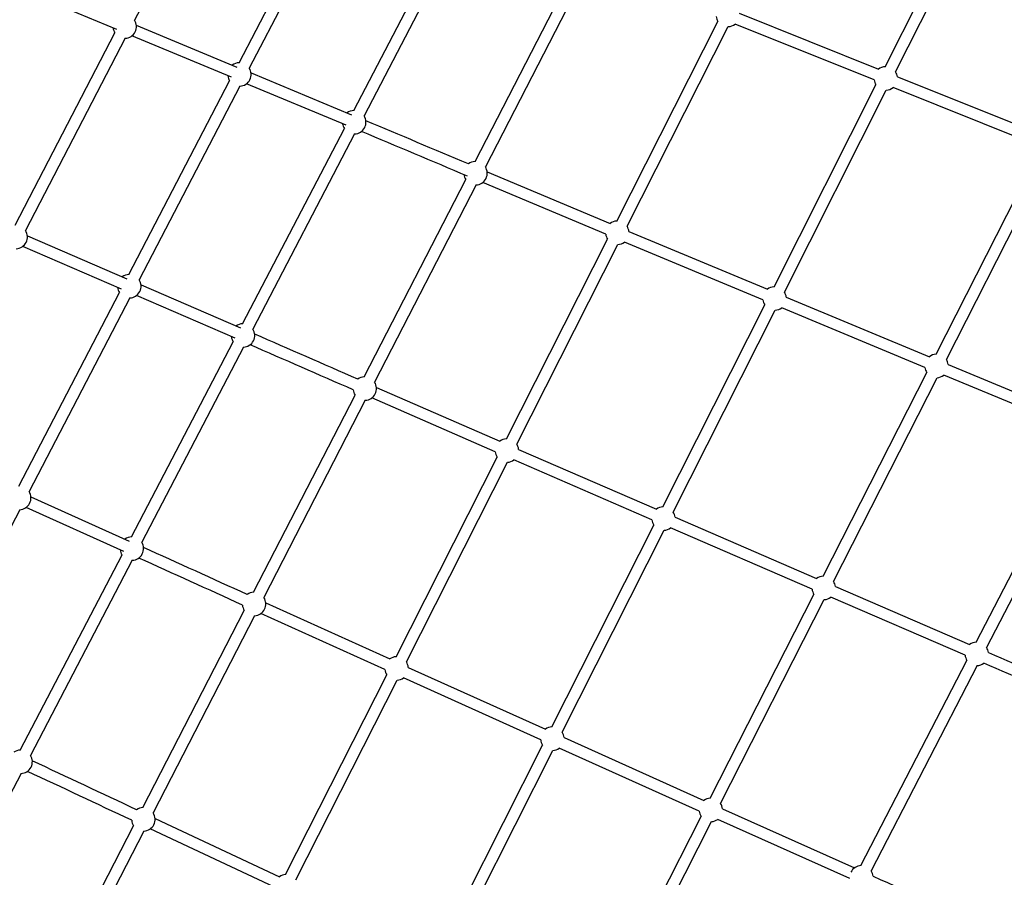
# Model space of a CAD drawing. Units: millimetres. Extents: x 22127 to 46467, y -13964 to 15616.
# Drawn here: x 34828 to 36508, y 6233 to 7697 of the extents above; entities that cross this region are included whole.
import ezdxf

# ---------------------------------------------------------------- set-up
doc = ezdxf.new("R2010")
doc.units = ezdxf.units.MM
doc.header["$LTSCALE"] = 500
doc.header["$MEASUREMENT"] = 0
for name, color, linetype, true_color in [('Make2D', 7, 'Continuous', 0x000000), ('usezones$ASTM', 4, 'Continuous', 0x00ffff), ('usezones$ASTM$DIMS', 4, 'Continuous', 0x00ffff)]:
    doc.layers.add(name, color=color, linetype=linetype, true_color=true_color)
doc.styles.add('Arial', font='arial.ttf')
doc.dimstyles.new('ASTM RC DIMS', dxfattribs={"dimtxt": 400, "dimasz": 300, "dimexe": 150, "dimexo": 150, "dimgap": 250, "dimtad": 0, "dimtih": 1, "dimtoh": 1, "dimdec": 3, "dimzin": 1, "dimdsep": 46, "dimlunit": 4, "dimtxsty": 'Arial', "dimcen": 150, "dimazin": 0, "dimtfac": 1, "dimtdec": 4, "dimtix": 1, "dimtmove": 1, "dimatfit": 3, "dimfxl": 0, "dimtolj": 1, "dimtzin": 1, "dimarcsym": 0})

# ---------------------------------------------------------------- blocks, each defined once
blk = doc.blocks.new('*D1')
at = {"layer": 'Defpoints', "color": 0}
for p in [(46467.5, 15354), (26605.4, 9481), (46467.5, -11380.4)]:
    blk.add_point(p, dxfattribs=at)
at = {"layer": 'usezones$ASTM$DIMS', "color": 0, "lineweight": -2}
for p, q in [((26605.4, 9631), (26605.4, 15504)), ((46467.5, -11230.4), (46467.5, 15504)), ((26905.4, 15354), (35308.4, 15354)), ((46167.5, 15354), (37764.4, 15354))]:
    blk.add_line(p, q, dxfattribs=at)
at = {"layer": 'usezones$ASTM$DIMS', "color": 0}
for points in [[(26905.4, 15404), (26905.4, 15304), (26605.4, 15354)], [(46167.5, 15304), (46167.5, 15404), (46467.5, 15354)]]:
    blk.add_solid(points, dxfattribs=at)
at = {"layer": 'usezones$ASTM$DIMS', "color": 0, "insert": (36536.4, 15354), "char_height": 400, "attachment_point": 5, "style": 'Arial'}
blk.add_mtext('\\A1;1655\'-2"', dxfattribs=at)
blk = doc.blocks.new('*D2')
at = {"layer": 'Defpoints', "color": 0}
for p in [(31025, 13900.6), (23593.7, -13964.5), (43962.4, -13964.5)]:
    blk.add_point(p, dxfattribs=at)
at = {"layer": 'usezones$ASTM$DIMS', "color": 0, "lineweight": -2}
for p, q in [((30875, 13900.6), (23443.7, 13900.6)), ((23593.7, 13600.6), (23593.7, 693.1)), ((23593.7, -13664.5), (23593.7, -757)), ((43812.4, -13964.5), (23443.7, -13964.5))]:
    blk.add_line(p, q, dxfattribs=at)
at = {"layer": 'usezones$ASTM$DIMS', "color": 0}
for points in [[(23643.7, 13600.6), (23543.7, 13600.6), (23593.7, 13900.6)], [(23543.7, -13664.5), (23643.7, -13664.5), (23593.7, -13964.5)]]:
    blk.add_solid(points, dxfattribs=at)
at = {"layer": 'usezones$ASTM$DIMS', "color": 0, "insert": (23593.7, -31.9), "char_height": 400, "attachment_point": 5, "style": 'Arial'}
blk.add_mtext('\\A1;2322\'-1{\\H1.000000x;\\S1/8;}"', dxfattribs=at)

msp = doc.modelspace()

# ---------------------------------------------------------------- linework, layer by layer
at = {"layer": 'Make2D'}
for p, q in [((35193.4978, 8024.204), (35023.4892, 7695.916)), ((35201.8313, 7623.3473), (35373.6905, 7954.0113)), ((36304.6028, 7616.5145), (36478.5954, 7961.16)), ((36322.2334, 7607.6138), (36496.2261, 7952.2592)), ((35391.2149, 7944.9031), (35219.3557, 7614.2391)), ((35397.7709, 7541.6662), (35571.465, 7874.7143)), ((35588.9766, 7865.5815), (35415.2825, 7532.5334)), ((35604.6471, 7454.6667), (35777.6988, 7791.3854)), ((35795.2647, 7782.3576), (35622.2131, 7445.639)), ((34993.0197, 7680.027), (34823.1233, 7750.8584)), ((36055.6846, 7707.6197), (36293.1182, 7612.1815)), ((35026.5752, 7687.435), (35197.9961, 7615.9681)), ((35846.5357, 7353.0496), (36019.1946, 7693.9013)), ((35864.1543, 7344.1249), (36036.8131, 7684.9766)), ((36285.7611, 7593.8529), (36048.3091, 7689.2985)), ((34819.947, 7345.8223), (34989.9556, 7674.1102)), ((35007.4934, 7665.028), (34837.4848, 7336.74)), ((35188.8555, 7598.3812), (35018.9752, 7669.2058)), ((35222.4255, 7605.7834), (35393.9212, 7534.2845)), ((36325.3987, 7599.225), (36572.4498, 7500.1985)), ((35013.9307, 7261.8189), (35185.7899, 7592.4829)), ((35203.3143, 7583.3748), (35031.4551, 7252.7108)), ((35384.755, 7516.7089), (35214.8259, 7587.554)), ((36114.9339, 7240.8176), (36288.9266, 7585.4631)), ((36565.1094, 7481.8633), (36318.0426, 7580.8961)), ((36132.5645, 7231.9169), (36306.5572, 7576.5623)), ((35207.992, 7177.7763), (35381.6861, 7510.8244)), ((35399.1976, 7501.6916), (35225.5036, 7168.6435)), ((36391.3985, 7125.6464), (36568.2418, 7473.5377)), ((36409.0044, 7116.6968), (36585.8477, 7464.5881)), ((35625.3411, 7437.0387), (35835.2608, 7348.9009)), ((35415.6956, 7087.0106), (35588.7472, 7423.7292)), ((35606.3132, 7414.7015), (35433.2615, 7077.9828)), ((35827.6288, 7330.6852), (35617.6793, 7418.8354)), ((34840.6022, 7327.9863), (35010.1534, 7254.5514)), ((35867.3426, 7335.4611), (36103.6649, 7236.6538)), ((35001.0226, 7236.9832), (34832.7527, 7309.8632)), ((35658.1586, 6981.1678), (35830.8174, 7322.0195)), ((35675.7771, 6972.2431), (35848.4359, 7313.0948)), ((36096.0573, 7218.4278), (35859.7123, 7317.2446)), ((35034.5563, 7243.9822), (35204.2005, 7170.5063)), ((34826.0301, 6900.2905), (34997.8892, 7230.9545)), ((35195.0442, 7152.9497), (35026.7071, 7225.8589)), ((35015.4136, 7221.8464), (34843.5544, 6891.1824)), ((35925.2651, 6865.1207), (36099.2577, 7209.7661)), ((36135.7648, 7223.2566), (36380.0559, 7121.4658)), ((35942.8957, 6856.22), (36116.8884, 7200.8654)), ((36372.4693, 7103.2311), (36128.1585, 7205.0301)), ((35018.2131, 6813.8864), (35191.9071, 7146.9345)), ((35209.4187, 7137.8018), (35035.7246, 6804.7537)), ((36198.793, 6746.7472), (36375.6363, 7094.6385)), ((36412.1712, 7108.1054), (36645.4172, 7011.2215)), ((36216.3989, 6737.7976), (36393.2422, 7085.6889)), ((36637.8502, 6992.9786), (36404.5858, 7089.8702)), ((35436.4203, 7069.1058), (35647.1039, 6977.1868)), ((35226.744, 6719.3544), (35399.7957, 7056.073)), ((35417.3616, 7047.0453), (35244.3099, 6710.3266)), ((35639.2205, 6959.0784), (35428.5059, 7051.0109)), ((36460.067, 6634.0838), (36640.9464, 6984.5111)), ((36658.4964, 6975.4524), (36477.617, 6625.025)), ((35678.9966, 6963.3043), (35914.2147, 6861.1239)), ((35469.7814, 6609.2859), (35642.4402, 6950.1376)), ((35487.3999, 6600.3612), (35660.0587, 6941.2129)), ((35906.3571, 6843.0042), (35671.115, 6945.1951)), ((34846.6835, 6882.1786), (35014.4807, 6806.7299)), ((34827.513, 6860.318), (34655.6538, 6529.654)), ((35005.3327, 6789.1891), (34838.5844, 6864.1656)), ((35946.1273, 6847.2865), (36187.6675, 6742.7328)), ((35735.5962, 6489.4238), (35909.5889, 6834.0692)), ((35753.2268, 6480.523), (35927.2195, 6825.1685)), ((36179.8324, 6724.6034), (35938.2711, 6829.1662)), ((34828.4341, 6449.9966), (35002.1282, 6783.0447)), ((35019.6398, 6773.9119), (34845.9457, 6440.8638)), ((36219.5972, 6728.9348), (36448.7988, 6630.05)), ((36006.1876, 6367.848), (36183.0308, 6715.7393)), ((36023.7935, 6358.8984), (36200.6367, 6706.7897)), ((36440.9848, 6611.9115), (36211.7633, 6710.8049)), ((35037.7924, 6351.6982), (35210.8441, 6688.4169)), ((35247.4952, 6701.1793), (35458.9472, 6605.468)), ((35228.41, 6679.3891), (35055.3584, 6342.6705)), ((35450.8162, 6587.4694), (35239.3357, 6683.1936)), ((35490.6466, 6591.1494), (35724.7676, 6485.5915)), ((36263.2332, 6252.747), (36444.1126, 6603.1743)), ((36461.6625, 6594.1156), (36280.7832, 6243.6883)), ((35281.4042, 6237.404), (35454.063, 6578.2557)), ((35716.6606, 6467.582), (35482.5173, 6573.15)), ((35299.0228, 6228.4794), (35471.6816, 6569.3311)), ((35756.4861, 6471.3148), (35995.2846, 6363.9992)), ((35545.9274, 6113.7269), (35719.92, 6458.3723)), ((35987.1988, 6345.9802), (35748.3804, 6453.3047)), ((35563.558, 6104.8261), (35737.5506, 6449.4716)), ((34829.8608, 6410.022), (34656.1668, 6076.9739)), ((35813.5821, 5988.9488), (35990.4253, 6336.8401)), ((36027.0199, 6349.7595), (36252.1882, 6248.8797)), ((34848.8409, 5984.0421), (35021.8925, 6320.7607)), ((35058.5658, 6333.2593), (35270.7905, 6233.7447)), ((35831.188, 5979.9992), (36008.0312, 6327.8905)), ((36244.1225, 6230.8517), (36018.9352, 6331.7401)), ((35039.4585, 6311.7329), (34866.4068, 5975.0143)), ((35262.4159, 6215.8581), (35050.169, 6315.3832))]:
    msp.add_line(p, q, dxfattribs=at)
for points in [[(36480.7445, 6616.2894, 0.00177013), (36649.4107, 6544.1142), (36683.9479, 6529.4238)], [(36676.1917, 6511.2606), (36641.6962, 6525.9332, -0.001770059), (36472.932, 6598.1503)]]:
    msp.add_lwpolyline(points, format="xyb", dxfattribs=at)
for centre, radius, start, end in [((36035.863, 7704.954), 20, 187.654946, 213.5480957), ((35006.7224, 7685.0131), 20, 186.9557971, 213.0346178), ((35006.7224, 7685.0131), 20, 333.0305382, 33.0346241), ((36035.863, 7704.9541), 20, 272.7228373, 308.4845794), ((35006.7224, 7685.0131), 20, 272.2093379, 333.0305397), ((35202.5728, 7603.361), 20, 92.1246684, 127.7805671), ((35202.5728, 7603.361), 20, 333.0005648, 32.9499554), ((36305.58, 7596.5384), 20, 92.8006653, 128.5419283), ((35202.5728, 7603.361), 20, 186.9552958, 212.9499496), ((36305.58, 7596.5384), 20, 7.7198638, 33.6259271), ((35202.5728, 7603.361), 20, 272.1246691, 333.0005664), ((36305.58, 7596.5384), 20, 187.7166645, 213.6259271), ((36305.58, 7596.5385), 20, 272.8006653, 308.5451276), ((35398.4843, 7521.6789), 20, 92.0440324, 127.7599169), ((35398.4843, 7521.6789), 20, 332.9853645, 32.869319), ((35398.4843, 7521.6789), 20, 186.9346482, 212.8693118), ((35398.4843, 7521.6789), 20, 272.0440331, 332.9853657), ((14364.3591, -42798.2377), 54549.1194, 67.09708544, 67.29641935), ((13128.6871, -45742.6596), 57722.5644, 67.097946018, 67.292949556), ((35605.4801, 7434.6841), 20, 92.3871154, 127.5753792), ((35605.4801, 7434.6841), 20, 333.6955453, 33.2124014), ((35605.4802, 7434.6841), 20, 186.7501201, 213.2123884), ((35605.4801, 7434.6841), 20, 272.3871166, 333.6955462), ((35847.4858, 7333.0722), 20, 92.7228386, 127.6799112), ((35847.4858, 7333.0722), 20, 6.8600202, 33.5480943), ((34820.718, 7325.8371), 20, 332.8353579, 33.0346241), ((35847.4858, 7333.0722), 20, 186.8546377, 213.5480943), ((34820.718, 7325.8371), 20, 272.2093378, 332.8353595), ((35847.4858, 7333.0722), 20, 272.7228386, 307.6852937), ((35014.6722, 7241.8326), 20, 92.1246703, 126.994128), ((35014.6722, 7241.8327), 20, 332.805423, 32.9499553), ((35014.6722, 7241.8327), 20, 186.1688617, 212.9499491), ((35014.6722, 7241.8327), 20, 272.1246691, 332.8054245), ((36115.9111, 7220.8415), 20, 92.8006648, 127.7568405), ((36115.9111, 7220.8415), 20, 6.9356163, 33.6259246), ((36115.9111, 7220.8415), 20, 186.931579, 213.6259245), ((36115.9111, 7220.8415), 20, 272.8006648, 307.7608778), ((35208.7053, 7157.789), 20, 92.0440298, 126.9720465), ((35208.7054, 7157.789), 20, 332.7920855, 32.869319), ((14151.1351, -41324.4777), 52867.7247, 66.29602911, 66.50413607), ((35208.7054, 7157.789), 20, 186.1467796, 212.8693106), ((35208.7054, 7157.789), 20, 272.0440327, 332.792087), ((14148.0558, -41331.5335), 52855.6731, 66.29602181, 66.50411116), ((36392.3204, 7105.6676), 20, 92.6418277, 127.8227665), ((36392.3204, 7105.6676), 20, 7.0011487, 33.4670893), ((36392.3204, 7105.6676), 20, 186.9975018, 213.4670892), ((35416.5286, 7067.0279), 20, 92.387117, 126.7774485), ((35416.5286, 7067.0279), 20, 333.486578, 33.2124029), ((36392.3203, 7105.6676), 20, 272.6418277, 307.8264135), ((35416.5286, 7067.0279), 20, 185.9521835, 213.2123948), ((35416.5286, 7067.0279), 20, 272.3871166, 333.4865795), ((35659.1087, 6961.1903), 20, 92.72284, 126.8868743), ((35659.1087, 6961.1903), 20, 186.0616057, 213.5480922), ((35659.1087, 6961.1903), 20, 6.0672646, 33.5480922), ((35659.1086, 6961.1904), 20, 272.72284, 306.8925332), ((34826.7715, 6880.3043), 20, 332.6085452, 32.9499553), ((34826.7715, 6880.3043), 20, 272.1246691, 332.6085467), ((35926.2423, 6845.1446), 20, 92.8006637, 126.9686899), ((35926.2423, 6845.1446), 20, 6.147757, 33.625922), ((35926.2423, 6845.1446), 20, 186.1434304, 213.625922), ((35926.2423, 6845.1446), 20, 272.8006637, 306.9730165), ((35018.9264, 6793.8992), 20, 92.0440301, 126.1809626), ((35018.9264, 6793.8992), 20, 185.3556986, 212.8693099), ((35018.9264, 6793.8992), 20, 332.5960719, 32.8693189), ((11053.8694, -46363.6537), 58319.8249, 65.524706037, 65.715602301), ((35018.9264, 6793.8992), 20, 272.0440327, 332.5960735), ((11050.5773, -46370.9244), 58308.0563, 65.524700329, 65.715580575), ((36199.7149, 6726.7684), 20, 92.6418271, 127.0396304), ((36199.7149, 6726.7684), 20, 186.2143652, 213.4670873), ((36199.7149, 6726.7684), 20, 6.2183772, 33.4670873), ((35227.577, 6699.3718), 20, 92.3871171, 126.0006528), ((35227.577, 6699.3718), 20, 333.2673469, 33.2123958), ((36199.7149, 6726.7684), 20, 272.6418271, 307.0436424), ((35227.5771, 6699.3718), 20, 185.1753882, 213.212379), ((35227.577, 6699.3718), 20, 272.3871169, 333.2673449), ((36460.8648, 6614.0997), 20, 92.2860478, 127.1065999), ((36460.8648, 6614.0997), 20, 6.2856374, 33.1112937), ((35470.7315, 6589.3085), 20, 92.7228374, 126.101314), ((36460.8648, 6614.0997), 20, 186.2813266, 213.1112937), ((35470.7315, 6589.3085), 20, 185.2760417, 213.5480904), ((35470.7315, 6589.3085), 20, 5.2812762, 33.5480904), ((36460.8648, 6614.0997), 20, 272.2860478, 307.110911), ((35470.7315, 6589.3085), 20, 272.7228374, 306.1065486), ((35736.5734, 6469.4477), 20, 92.8006623, 126.1777622), ((35736.5734, 6469.4477), 20, 5.3565776, 33.6259194), ((35736.5734, 6469.4477), 20, 185.3525044, 213.6259194), ((35736.5734, 6469.4477), 20, 272.8006623, 306.1818355), ((34829.1475, 6430.0093), 20, 92.0440306, 125.3868759), ((34829.1475, 6430.0093), 20, 332.397325, 32.8693189), ((34829.1475, 6430.0093), 20, 272.0440327, 332.3973265), ((2844.8161, -61987.5823), 75534.4753, 64.782182056, 64.931333967), ((2841.3188, -61995.0384), 75522.9609, 64.782178783, 64.931320203), ((36007.1094, 6347.8692), 20, 92.641826, 126.2448901), ((36007.1094, 6347.8692), 20, 5.4234218, 33.4670848), ((35038.6255, 6331.7156), 20, 92.387117, 125.244355), ((35038.6255, 6331.7156), 20, 333.0385007, 33.2124007), ((36007.1094, 6347.8692), 20, 185.4196242, 213.4670848), ((35038.6254, 6331.7156), 20, 184.4190545, 213.2124195), ((35038.6255, 6331.7156), 20, 272.3871167, 333.038501), ((36007.1094, 6347.8692), 20, 272.6418261, 306.2486876), ((36264.031, 6232.7629), 20, 92.2860353, 153.7303282), ((35282.3543, 6217.4266), 20, 92.7228352, 125.3234086), ((36264.0309, 6232.7629), 20, 5.4877128, 33.1112862), ((47895.7035, 32115.5354), 28366.3881, 245.83602786, 246.26968312)]:
    msp.add_arc(centre, radius, start, end, dxfattribs=at)
at = {"layer": 'usezones$ASTM'}
msp.add_lwpolyline([(39109.9143, 9983.7971), (34942.9958, 11526.0828, 1.617868489), (30309.4378, 5119.7565), (32186.8415, 4178.7431), (38467.4364, 1030.7127, -0.01207576)], format="xyb", dxfattribs=at)

# ---------------------------------------------------------------- dimensions: what is measured, and where the dimension line sits
at = {"layer": 'usezones$ASTM$DIMS'}
dim = msp.add_linear_dim(base=(46467.4511, 15353.9545), p1=(26605.4017, 9481.0443), p2=(46467.4511, -11380.4425), dimstyle='ASTM RC DIMS', dxfattribs=at)
dim.commit()
dim.dimension.update_dxf_attribs({"geometry": '*D1', "text_midpoint": (36536.4264, 15353.9545)})
dim = msp.add_linear_dim(base=(23593.7059, -13964.4962), p1=(31025.0015, 13900.6441), p2=(43962.4164, -13964.4962), angle=90, dimstyle='ASTM RC DIMS', dxfattribs=at)
dim.commit()
dim.dimension.update_dxf_attribs({"geometry": '*D2', "text_midpoint": (23593.7059, -31.9261)})

doc.saveas('drawing.dxf')
